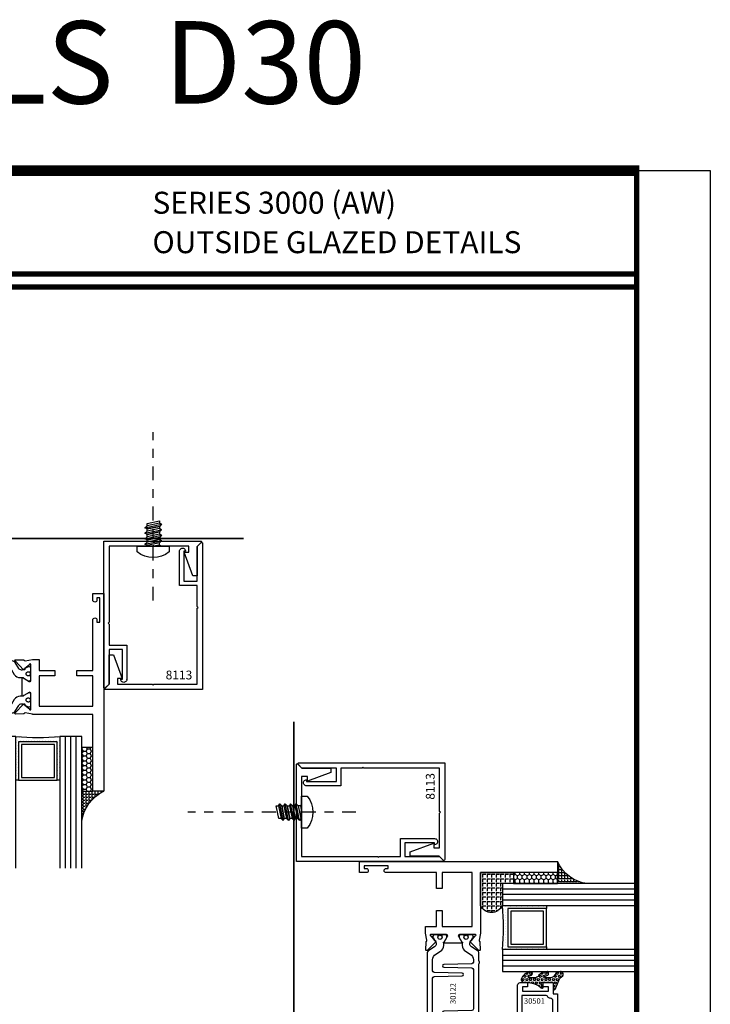
# Model space of a CAD drawing. Units: inches. Extents: x -37 to 186, y -91 to 4.
# Drawn here: x 79 to 87, y -79 to -68 of the extents above; entities that cross this region are included whole.
import ezdxf
from ezdxf.enums import TextEntityAlignment as Align

# ---------------------------------------------------------------- set-up
doc = ezdxf.new("R2010")
doc.units = ezdxf.units.IN
doc.header["$LTSCALE"] = 0.5
doc.header["$MEASUREMENT"] = 0
doc.linetypes.add('CENTER', pattern=[2, 1.25, -0.25, 0.25, -0.25])
doc.linetypes.add('HIDDEN', pattern=[0.375, 0.25, -0.125])
for name, color, linetype in [('Beads', 5, 'Continuous'), ('CENTER', 2, 'CENTER'), ('FASTENERS', 13, 'Continuous'), ('GLASS', 8, 'Continuous'), ('Hidden', 5, 'HIDDEN'), ('Object', 6, 'Continuous'), ('OBJECTS', 6, 'Continuous'), ('sealant', 1, 'Continuous'), ('Text', 4, 'Continuous'), ('TRIM', 30, 'Continuous'), ('VINYL', 6, 'Continuous')]:
    doc.layers.add(name, color=color, linetype=linetype)
doc.styles.add('Arial', font='arial.ttf')
doc.styles.get("Standard").update_dxf_attribs({"font": 'arial.ttf'})

# ---------------------------------------------------------------- blocks, each defined once
blk = doc.blocks.new('E8113')
at = {"linetype": 'Continuous'}
for points in [[(0.2620000000000147, -1.572500000000008, -1.003517352794994), (0.1920000000000357, -1.572500000000008), (0.2120000000000175, -1.572500000000008), (0.2120000000000175, -1.233500000000006), (0.0600000000000023, -1.233500000000006), (0.0600000000000023, -1.627499999999997), (0.017071067811866, -1.670428932188136, -0.6681786379193101), (4e-16, -1.663357864376271), (0, 0), (1.10085786437627, 0, -0.668178637919315), (1.107928932188136, -0.0170710678118651), (1.062000000000011, -0.0629999999999917), (1.062000000000011, -0.3940000000000197), (1.011547695360292, -0.3940000000000054), (0.9149999999999849, -0.1249999999999947), (0.9679999999999893, -0.1250000000000089), (0.9679999999999893, -0.0600000000000023), (0.572499999999998, -0.0600000000000023), (0.5625, -0.0500000000000043), (0.552500000000002, -0.0600000000000023), (0.0600000000000023, -0.0600000000000023), (0.0600000000000023, -0.9240000000000091), (0.0500000000000043, -0.934000000000009), (0.0600000000000023, -0.944000000000007), (0.0600000000000023, -1.183500000000023), (0.2620000000000004, -1.183500000000009), (0.2620000000000289, -1.572745783200378)], [(0.8614999999999934, -0.1164999999999878, -1.003517352794994), (0.9314999999999724, -0.1164999999999878), (0.9114999999999907, -0.1164999999999878), (0.9114999999999907, -0.4554999999999901), (1.063500000000005, -0.4554999999999901), (1.063500000000005, -0.0614999999999988), (1.106428932188142, -0.0185710678118598, -0.6681786379193101), (1.123500000000007, -0.0256421356237251), (1.123500000000007, -1.688999999999996), (0.0226421356237374, -1.688999999999996, -0.668178637919315), (0.0155710678118717, -1.671928932188131), (0.0614999999999961, -1.626000000000004), (0.0614999999999961, -1.294999999999976), (0.1119523046397157, -1.294999999999991), (0.208500000000023, -1.564000000000001), (0.1555000000000186, -1.563999999999987), (0.1555000000000186, -1.628999999999994), (0.55100000000001, -1.628999999999994), (0.561000000000008, -1.638999999999992), (0.571000000000006, -1.628999999999994), (1.063500000000005, -1.628999999999994), (1.063500000000005, -0.7649999999999872), (1.073500000000003, -0.7549999999999875), (1.063500000000005, -0.7449999999999894), (1.063500000000005, -0.505499999999973), (0.8615000000000076, -0.5054999999999872), (0.8614999999999792, -0.1162542167996179)]]:
    blk.add_lwpolyline(points, format="xyb", close=True, dxfattribs=at)
blk = doc.blocks.new('sheet')
at = {"linetype": 'Continuous'}
for points, const_width in [([(7.440195136013727, -0.0309312178266055), (7.440195136013727, 10.52255285487147)], 0.030931217826614), ([(7.455660744927037, 10.49162163704486), (0.4033430804590524, 10.49162163704486)], 0.061862435653228), ([(7.440195136013727, 9.903681048596582), (0.4188086893723551, 9.903681048596582)], 0.030931217826614), ([(7.440195136013727, 9.829446125812709), (0.4188086893723551, 9.829446125812709)], 0.030931217826614)]:
    blk.add_lwpolyline(points, dxfattribs=dict(at, const_width=const_width))
at = {"layer": 'Defpoints'}
blk.add_lwpolyline([(0, 0), (0, 10.49162163704486), (7.859375, 10.49162163704486), (7.859375, 0)], close=True, dxfattribs=at)
blk = doc.blocks.new('IB-2807')
at = {"color": 13, "ltscale": 0.5}
blk.add_lwpolyline([(-0.2916564662711636, -0.0822166580907471, -0.4073799803307416), (-0.2719768496507555, -0.0629919999999977), (0.1736830829841409, -0.0629920000000048, -0.4073799803307086), (0.1933626996045632, -0.0822166580907542), (0.2007870000001048, -0.3996055000000069, 1.000000000000142), (0.2322830000000948, -0.3996055000000034), (0.2397073003956365, -0.0822166580907506, -0.4073799803307409), (0.2593869170160588, -0.0629920000000013), (0.3814491121870418, -0.0629920000000048, -0.2586175843558855), (0.4482244192783967, -0.1000061571342847), (0.4812940614538377, -0.1529286473706719, 0.2586175843559083), (0.5480693685451996, -0.1899428045049518), (0.5683500338383994, -0.1899428045049518, -0.131652055654937), (0.5840979864426572, -0.1941624410234706), (0.6380389491216861, -0.2253051453753194, 0.1316520556549324), (0.641975937272747, -0.2263600545049513), (0.6535419999999306, -0.2263600545049513, 0.4142135623730951), (0.6692899999999327, -0.210612054504951), (0.6692899999999327, -0.1791158182849486, 0.4142135623730951), (0.657478999999924, -0.1673048182849506), (0.6511986081195147, -0.1673048182849488, -1.696129800293399), (0.6511980673190437, -0.1259661923009467), (0.657478999999924, -0.1259661923009485, 0.4142135623730951), (0.6692899999999327, -0.1141551923009487), (0.6692899999999327, -0.0826595545049536, 0.4142135623730951), (0.6535419999999306, -0.0669115545049515), (0.6419756074417791, -0.0669115545049515, 0.1316530737711172), (0.6380385919933645, -0.0679664793947197), (0.5840982644672011, -0.099109104945871, -0.1316530737712209), (0.5683502026735426, -0.103328804504951), (0.5649722946239564, -0.103328804504951, -0.258617584355875), (0.5315846410782826, -0.0848217259378146), (0.4901466503536654, -0.0185070785671364, 0.2586175843558927), (0.4567589968079915, 0), (-0.3367232145247385, 0, -0.2134217652834673), (-0.3425921476096931, 0.0026246666666658, 0.4472135955000521), (-0.3660678799494832, 0.0026246666666658, -0.2134217652834543), (-0.3719368130344236, 0), (-0.4567589968079915, 0, 0.2586175843559007), (-0.4901466503536654, -0.01850707856714), (-0.5315846410782826, -0.0848217259378146, -0.2586175843558749), (-0.5649722946239564, -0.103328804504951), (-0.5683501043609099, -0.103328804504951, -0.1316524644635349), (-0.5840981008084896, -0.0991091426735373), (-0.6380388084508227, -0.0679664699628013, 0.1316524644635058), (-0.6419758075627158, -0.0669115545049479), (-0.6535420275590696, -0.0669115545049479, 0.4142135623730951), (-0.6692900275590717, -0.0826595545049465), (-0.6692900275590717, -0.1141551923009452, 0.4142135623731505), (-0.6574790275590701, -0.1259661923009467), (-0.6511981233421978, -0.1259661923009467, -1.696130134016091), (-0.6511986143318964, -0.1673048143479487), (-0.6574790275590701, -0.167304814347947, 0.4142135623730951), (-0.6692900275590717, -0.1791158143479468), (-0.6692900275590717, -0.2106120230089488, 0.4142135623730951), (-0.6535420275590696, -0.2263600230089473), (-0.6419758086373549, -0.2263600230089455, 0.1316525292357516), (-0.638038807788817, -0.2253051065484382), (-0.5840981951074227, -0.1941624703469884, -0.1316525292358009), (-0.5683501917132432, -0.1899428045049518), (-0.5480693685451996, -0.1899428045049518, 0.2586175843558967), (-0.4812940614538377, -0.1529286473706719), (-0.4482244192783896, -0.1000061571342741, -0.2586175843559042), (-0.3814491121870276, -0.0629919999999977), (-0.3576806836826591, -0.0629919999999977, -0.4073799803307418), (-0.338001067062244, -0.0822166580907471), (-0.3305767666667094, -0.3996055000000069, 1.000000000000142), (-0.2990807666667052, -0.3996055000000034)], format="xyb", close=True, dxfattribs=at)
for centre in [(-0.6397625275590713, -0.1466356391509436), (0.6397624999999323, -0.1466356548989385)]:
    blk.add_circle(centre, 0.0236219999999998, dxfattribs=at)
blk = doc.blocks.new('T30122')
for points in [[(0.8949915780176951, 1.358988177443976, 0.2914734195860816), (0.9032157386979875, 1.360977815565561), (0.9090937535533925, 1.367085982738004, -0.1989123673796302), (0.9146162222107392, 1.369498693186201), (1.003684123113146, 1.371208927831347, -0.6681786379192202), (1.009508921399245, 1.357876509101004), (0.913187024328657, 1.257783150348473, -0.7332303362629716), (0.8997341787187878, 1.264461192702867, 0.2679491924310681), (0.8968995545890336, 1.271807282142574), (0.8450027877428354, 1.313682652116924, 1.5261983658579), (0.8304183163157502, 1.312548893952111), (0.8304183163157433, 1.134843077191519, 0.5773502691897564), (0.848134816315749, 1.124614451147422), (0.9099800160602242, 1.160320793867981, 0.1826758136818114), (0.9135061661879859, 1.164629645603241, -0.849635366392467), (0.9288433163157492, 1.162119413309113), (0.9288400000000009, 0.962880590331423, -0.849635366392477), (0.9135028498722377, 0.9603703580372808, 0.182675813681714), (0.909976699744476, 0.9646792097725693), (0.8481314999999938, 1.000385552493114, 0.5773502691895464), (0.8304150000000021, 0.9901569264490176), (0.8304183163157433, 0.812451109688439, 1.526198365858282), (0.8450027877428425, 0.8113173515236127), (0.8968995545890336, 0.8531927214979617, 0.2679491924310681), (0.8997341787187878, 0.860538810937669, -0.7332303362626752), (0.913187024328657, 0.8672168532920635), (1.009508921399245, 0.7671234945395327, -0.6681786379192234), (1.003684123113146, 0.7537910758091897), (0.9146162222107392, 0.7555013104543349, -0.1989123673796302), (0.9090937535533925, 0.7579140209025326), (0.9032157386979875, 0.7640221880749749, 0.2914734195860815), (0.8949915780176951, 0.7660118261965608), (0.8124549958216533, 0.7505314016652563, -0.0463850112291544), (0.8067402459996912, 0.750000117429167), (0.7366650000000022, 0.750002052047023), (0.7366650000000022, 0.8749999875207805), (0.555832500000399, 0.8749999875208089), (0.555832500000399, 0.9374999875207379), (0.7366650000000022, 0.9374999875207379), (0.7366650046578515, 1.281247939119523), (0.1250000000007958, 1.281247951593513), (0.1250000000007958, 0.9375), (0.305832500000399, 0.9375000000000142), (0.305832500000399, 0.8749999783586446), (0.1250000000007958, 0.8749999783586446), (0.1250000000007958, 0.3022628544376573, -0.9999999999999998), (0.0780000000003156, 0.3022628544376573), (0.0780000000003156, 0.3262628544376582), (0.0469882186088171, 0.3262628544376582), (0.0469882186088171, 0.0512628544376526), (0.0780000000003156, 0.0512628544376526), (0.0780000000003156, 0.0752628544376535, -0.9999999999999998), (0.1250000000007958, 0.0752628544376535), (0.1250000000007958, 0), (0, 0), (0, 2.250000000000056), (0.1252500000017562, 2.250000000000056), (0.1252500000017562, 1.374997951593513), (0.8067402459996912, 1.374999886211369, -0.0463850112291543), (0.8124549958216533, 1.37446860197528)], [(2.877428932188195, 1.482928932188144, -0.6681786379191457), (2.884500000000116, 1.5), (3, 1.5), (3, 0), (2.874999999999204, 0), (2.874999999999204, 0.0752628544394156, -0.9999999999999998), (2.921999999999684, 0.0752628544394156), (2.921999999999684, 0.0512628544394147), (2.953011781391182, 0.0512628544394147), (2.953011781391182, 0.3262628544394204), (2.921999999999684, 0.3262628544394204), (2.921999999999684, 0.302262854439391, -0.9999999999999998), (2.874999999999204, 0.302262854439391), (2.874999999999232, 0.8750000000000568), (2.694182500885986, 0.8750000086641875), (2.694182499113253, 0.937500002715069), (2.874999999999232, 0.9375), (2.874999993574419, 1.281247951593513), (2.874999999999232, 1.281247951593513), (2.662685004495529, 1.281247946904471), (2.662685004495529, 1.21874795174348), (2.263364999906627, 1.218747951593513), (2.263365000000007, 0.9375000178598043), (2.444182500885986, 0.937500026523935), (2.444182500885986, 0.8750000027109336), (2.263365000000007, 0.874999994046803), (2.263365000000007, 0.7500020519554625), (2.193293070316059, 0.750000117429167, -0.0463850112291544), (2.187578320494097, 0.7505314016652563), (2.105041738298055, 0.7660118261965608, 0.2914734195860816), (2.096817577617763, 0.7640221880749749), (2.090939562762358, 0.7579140209025326, -0.19891236737963), (2.085417094105011, 0.7555013104543349), (1.996349193202604, 0.7537910758091897, -0.66817863791922), (1.990524394916505, 0.7671234945395327), (2.086846291987093, 0.8672168532920635, -0.7332303362626754), (2.100299137596962, 0.860538810937669, 0.267949192431068), (2.103133761726716, 0.8531927214979617), (2.155030528572915, 0.8113173515236127, 1.526198365858054), (2.169615000000007, 0.812451109688439), (2.169618316315748, 0.9901569264490176, 0.577350269189446), (2.151901816315756, 1.000385552493114), (2.090056616571274, 0.9646792097725693, 0.1826758136817326), (2.08653046644352, 0.9603703580372808, -0.8496353663924768), (2.071193316315756, 0.962880590331423), (2.071190000000001, 1.162119413309113, -0.849635366392467), (2.086527150127764, 1.164629645603241, 0.1826758136817929), (2.090053300255533, 1.160320793867981), (2.151898500000001, 1.124614451147422, 0.5773502691897564), (2.169615000000007, 1.134843077191519), (2.169615000000007, 1.312548893952097, 1.526198365859409), (2.155030528572915, 1.313682652116924), (2.103133761726716, 1.271807282142574, 0.267949192431068), (2.100299137596962, 1.264461192702867, -0.7332303362626754), (2.086846291987093, 1.257783150348473), (1.990524394916505, 1.357876509101004, -0.66817863791922), (1.996349193202604, 1.371208927831347), (2.085417094105011, 1.369498693186201, -0.1989123673796301), (2.090939562762358, 1.367085982738004), (2.096817577617763, 1.360977815565561, 0.2914734195860816), (2.105041738298055, 1.358988177443976), (2.187578320494097, 1.37446860197528, -0.0463850112291543), (2.193293070316059, 1.374999886211369), (2.325364515077964, 1.374999511286304), (2.263364999875491, 1.312499999993477), (2.568964999875291, 1.312499999993477), (2.568964999875291, 1.375000044126707), (2.9375, 1.37500004413323), (2.9375, 1.422857864376283)]]:
    blk.add_lwpolyline(points, format="xyb", close=True)
blk.add_blockref('IB-2807', (1.500023343874815, 1.357733824280316))
at = {"rotation": 180}
blk.add_blockref('IB-2807', (1.500023343874815, 0.7672661793602238), dxfattribs=at)
blk = doc.blocks.new('30501-16-go')
at = {"layer": 'GLASS'}
h = blk.add_hatch(dxfattribs=at)
h.set_pattern_fill('DOTS', color=256, scale=0.5, style=0)
h.set_pattern_definition([(0, (-99.14109194399175, -0.2230551489716959), (0.015625, 0.03125), [0, -0.03125])])
edge = h.paths.add_edge_path()
edge.add_line((-0.5002510000017537, -0.625), (-0.5002510000017537, -0.125))
edge.add_line((-0.5002510000017537, -0.125), (-0.5315000000017563, -0.125))
edge.add_line((-0.5315000000017563, -0.125), (-0.5315000000017563, -0.5625))
edge.add_line((-0.5315000000017563, -0.5625), (-0.9690000000017562, -0.5625))
edge.add_line((-0.9690000000017562, -0.5625), (-0.9690000000017562, -0.125))
edge.add_line((-0.9690000000017562, -0.125), (-1.000251000001753, -0.125))
edge.add_line((-1.000251000001753, -0.125), (-1.000251000001753, -0.625))
edge.add_arc((-0.7502510000017537, -3.117515968123313), 2.505022125920191, 444.27237406377833, 455.7276259362216, ccw=False)
at = {"layer": 'Object'}
h = blk.add_hatch(dxfattribs=at)
h.set_pattern_fill('HONEY', color=256, scale=0.25, style=0)
h.set_pattern_definition([(360, (-107.0690796476112, 49.21552260991035), (0.046875, -0.02706329375), [0.03125, -0.0625]), (240, (-107.0690796476112, 49.21552260991035), (-0.0468749998975806, -0.0270632939273956), [0.03125, -0.0625]), (300, (-107.0690796476112, 49.21552260991035), (1.024194e-10, -0.0541265876773956), [-0.0625, 0.03125])])
h.paths.add_polyline_path([(-0.1252500000017562, 0), (-0.1252500000017562, -0.5), (-0.2502500000017562, -0.5), (-0.2502500000017562, 0)])
at = {"layer": 'sealant'}
h = blk.add_hatch(dxfattribs=at)
h.set_pattern_fill('ANGLE', color=256, scale=0.125, style=0)
h.set_pattern_definition([(360, (-107.069329647613, 49.21552260991053), (0, -0.034375), [0.025, -0.009375]), (270, (-107.069329647613, 49.21552260991053), (-0.034375, 0), [0.025, -0.009375])])
edge = h.paths.add_edge_path()
edge.add_ellipse((0.1801081508687758, 0.3943889205008446), major_axis=(-0.3369157108243496, 0.2737835439382414), ratio=0.9986172314592467, start_angle=46.33731061525714, end_angle=104.5528420560085)
edge.add_line((-4.26e-14, 1.847e-13), (-0.1250000000000426, 1.847e-13))
edge.add_line((-0.1250000000000426, 1.847e-13), (-0.2502500000017562, 0))
edge.add_line((-0.2502500000017562, 0), (-0.2502500000017989, 0.3397213324854675))
at = {"layer": 'VINYL'}
h = blk.add_hatch(dxfattribs=at)
h.set_pattern_fill('HEX', color=256, scale=0.1, style=0)
h.set_pattern_definition([(180, (-50.25451555461525, 8.899193399485341), (0, 0.0216506351), [0.0125, -0.025]), (60, (-50.25451555461525, 8.899193399485341), (0.0187500000046671, -0.01082531755), [0.0125, -0.025]), (120, (-50.26701555461524, 8.899193399485341), (0.0187500000046671, 0.01082531755), [0.0125, -0.025])])
edge = h.paths.add_edge_path()
edge.add_arc((-1.411927757151559, 0.1467713772901362), 0.1433046756552334, 286.0291523776522, 323.3676805344812)
edge.add_arc((-1.278743160912057, 0.0393281465769917), 0.0284941609102994, 349.90270980612416, 489.6586147253133, ccw=False)
edge.add_arc((-1.334948394817473, 0.0409869792319029), 0.084520426747603, 305.4297651112602, 355.4843346833429, ccw=False)
edge.add_arc((-1.25558665084425, -0.0870441411703809), 0.0664990374462536, 477.1692913148405, 533.4908034137713)
edge.add_line((-1.321657013719971, -0.0795056313210978), (-1.321657013719971, -0.135580717266734))
edge.add_arc((-1.311657013719994, -0.135580717266734), 0.0099999999999718, 180.0000000000154, 311.4098895020189)
edge.add_arc((-1.388366015324805, -0.0964488179061221), 0.0954846722096565, 330.7664842507765, 344.7179919357683)
edge.add_arc((-1.273254921149174, -0.1219984282356421), 0.0230059211474123, 340.2127599827084, 539.0468466260029, ccw=False)
edge.add_arc((-1.382213408332034, -0.1141372562539118), 0.1315402677705785, 313.1595115276721, 353.1673451862648, ccw=False)
edge.add_arc((-1.261657013719982, -0.2617126980050273), 0.0599999999999916, 480.6401506698768, 540.0000000000244)
edge.add_line((-1.321657013719971, -0.2617126980050557), (-1.321657013719971, -0.3177877839506777))
edge.add_arc((-1.311657013719965, -0.3177877839506777), 0.0100000000000098, 539.9999999999669, 671.4098895019706)
edge.add_arc((-1.344592456990753, -0.2940928111508896), 0.0503717733975811, 321.7353959822304, 347.160986704599)
edge.add_arc((-1.272902357497883, -0.3071358387529699), 0.0226533574961278, 347.6172539702532, 535.3162141011454, ccw=False)
edge.add_arc((-1.386917335607662, -0.2807249912180225), 0.1396860617773839, 290.00140514612144, 347.0647637475637, ccw=False)
edge.add_arc((-1.341710607353633, -0.4023221824730286), 0.0099999999999936, 238.3691089050635, 284.9036154578284, ccw=False)
edge.add_line((-1.346955057748516, -0.4108366254997691), (-1.370493450396622, -0.3963382100156707))
edge.add_arc((-1.365249000001753, -0.3878237669889159), 0.0100000000000107, 179.9999999999383, 238.3691089051507, ccw=False)
edge.add_line((-1.375249000001758, -0.3878237669889017), (-1.375249000001758, -0.3399999999950296))
edge.add_arc((-1.618008309349946, -0.3382824862889464), 0.2427653849471604, 359.5946411076301, 392.0028613414583)
edge.add_line((-1.412138011651563, -0.2096261508284698), (-1.435907037473754, -0.1837503730149024))
edge.add_arc((-1.427483771371825, -0.1732202140738366), 0.0134846453104278, 33.79700200013582, 231.3430486128991, ccw=False)
edge.add_line((-1.416277848047442, -0.1657193513503898), (-1.389100831393477, -0.1856496620491157))
edge.add_arc((-1.385249000001763, -0.176421260512015), 0.010000000000009, 247.3448897647275, 359.9999999999825)
edge.add_line((-1.375249000001758, -0.176421260512015), (-1.375249000001758, -0.0469999999950233))
edge.add_line((-1.375249000001758, -0.0469999999950233), (-1.459898729340181, -0.0469999999950233))
edge.add_arc((-1.42867863760388, -0.046999999994938), 0.0312200917362977, 105.00000000014921, 180.00000000015, ccw=False)
edge.add_line((-1.436758991935164, -0.0168437070877587), (-1.372357550831623, 0.0090381974224982))
at = {"layer": 'Beads'}
blk.add_lwpolyline([(-1.472249000001795, -0.3974999999950341), (-1.472249000001767, -0.1024999999950182), (-1.42524900000177, -0.1024999999950182), (-1.42524900000177, -0.1599999999950228), (-1.375249000001758, -0.1599999999950228), (-1.375249000001758, -0.0469999999950233), (-1.504249000001777, -0.0469999999950233), (-1.504249000001777, 4.9738e-12), (-3, 4.8459e-12), (-3, -0.750000000000057), (-2.949999999999988, -0.750000000000057), (-2.949999999999988, -0.7340000000000657), (-2.867000000000018, -0.7340000000065601), (-2.867000000000004, -0.7608578643828281), (-2.895071067811883, -0.7889289321946933, 0.4142135623730951), (-2.895071067811883, -0.803071067818422), (-2.869920310216784, -0.8282218254135074, 0.6681786379193156), (-2.816999999999993, -0.8063015151967363), (-2.817000000000007, -0.684000000006563), (-2.949999999999988, -0.6840000000000545), (-2.949999999999988, -0.0499999999951513), (-1.585249000001795, -0.0499999999950234, -0.4142135623730951), (-1.554249000001789, -0.0809999999950293, 0.2729194727216535), (-1.538249000001769, -0.1081293199275279, -0.2729194727218499), (-1.522249000001778, -0.1352586398600408), (-1.522249000001778, -0.402999999995032), (-1.787004845670551, -0.4029999999950747), (-2.410364999875469, -0.6842033922563502), (-2.410364999875469, -0.9065000000065595, 0.4142135623726588), (-2.379364999875477, -0.9375000000065654), (-2.267064999875486, -0.9375000000065512, 0.6681786379187921), (-2.259993932063622, -0.9204289321946816), (-2.29292286425175, -0.887500000006554), (-2.360364999875471, -0.887500000006554), (-2.360364999875471, -0.7165000000065618), (-1.776249000001755, -0.4529999999976156), (-1.406249000001764, -0.4529999999950292, 0.4142135623730951), (-1.375249000001758, -0.4219999999950233), (-1.375249000001758, -0.3399999999950296), (-1.42524900000177, -0.3399999999950296), (-1.42524900000177, -0.3974999999950341)], format="xyb", close=True, dxfattribs=at)
at = {"layer": 'GLASS'}
for p, q in [((-1.187749500001757, 0.8750000000000142), (-1.187749500001757, -0.625)), ((-1.125251000001753, 0.875), (-1.125251000001753, -0.625)), ((-1.062751000001753, -0.625), (-1.062751000001753, 0.875)), ((-0.4377510000017537, 0.875), (-0.4377510000017537, -0.625)), ((-0.3752510000017537, 0.875), (-0.3752510000017537, -0.625)), ((-0.3127510000017537, 0.875), (-0.3127510000017537, -0.625)), ((-0.9690000000017562, -0.125), (-0.5315000000017563, -0.125))]:
    blk.add_line(p, q, dxfattribs=at)
for points in [[(-1.000251000001753, 0.875), (-1.000251000001753, -0.625), (-1.250249000001758, -0.625), (-1.250249000001758, 0.875)], [(-0.2502500000017562, 0.875), (-0.2502500000017562, -0.625), (-0.5002510000017537, -0.625), (-0.5002510000017537, 0.875)]]:
    blk.add_lwpolyline(points, dxfattribs=at)
blk.add_lwpolyline([(-0.5002510000017537, -0.625), (-0.5002510000017537, -0.125), (-0.5315000000017563, -0.125), (-0.5315000000017563, -0.5625), (-0.9690000000017562, -0.5625), (-0.9690000000017562, -0.125), (-1.000251000001753, -0.125), (-1.000251000001753, -0.625, -0.0500246311874987)], format="xyb", close=True, dxfattribs=at)
blk.add_lwpolyline([(-0.5627500000017563, -0.53125), (-0.9377500000017562, -0.53125), (-0.9377500000017562, -0.15625), (-0.5627500000017563, -0.15625)], close=True, dxfattribs=at)
at = {"layer": 'Object'}
blk.add_lwpolyline([(-0.1252500000017562, 0), (-0.1252500000017562, -0.5), (-0.2502500000017562, -0.5), (-0.2502500000017562, 0), (-0.1252500000017562, 0)], dxfattribs=at)
at = {"layer": 'sealant'}
blk.add_arc((0.1807491105574996, 0.3951776800662685), 0.4345522290702096, 187.3319222010466, 245.4212621230874, dxfattribs=at)
at = {"layer": 'VINYL', "linetype": 'Continuous'}
blk.add_lwpolyline([(-1.372357550831623, 0.0090381974224982, 0.1643769935330663), (-1.296928473669979, 0.0612646824447722, -0.6986214630372222), (-1.250690332586643, 0.034332545619435, -0.2219444830041278), (-1.285951518662088, -0.0278825253736272, 0.2508185944646819), (-1.321657013719971, -0.0795056313210978), (-1.321657013719971, -0.135580717266734, 0.6457529643032266), (-1.305042600440799, -0.1430806863980933, 0.0609502437350012), (-1.296257658979286, -0.1216157270987708, -1.179515117391181), (-1.251607357381203, -0.1297865853188398, -0.1763622244263465), (-1.292235681649401, -0.2100895920575851, 0.2649576977510799), (-1.321657013719971, -0.2617126980050557), (-1.321657013719971, -0.3177877839506777, 0.6457529643032266), (-1.305042600440742, -0.3252877530820797, 0.1113974589737611), (-1.295480064891464, -0.3052860456031112, -1.069548615484546), (-1.250775987341953, -0.3119936520027835, -0.2542619523630954), (-1.339138669628027, -0.4119857809919836, -0.2058822190263722), (-1.346955057748516, -0.4108366254997691), (-1.370493450396622, -0.3963382100156707, -0.260336561174738), (-1.375249000001758, -0.3878237669889017), (-1.375249000001758, -0.3399999999950296, 0.1423576699334584), (-1.412138011651563, -0.2096261508284698), (-1.435907037473754, -0.1837503730149024, -1.166164299148104), (-1.416277848047442, -0.1657193513503898), (-1.389100831393477, -0.1856496620491157, 0.535381609156337), (-1.375249000001758, -0.176421260512015), (-1.375249000001758, -0.0469999999950233), (-1.459898729340181, -0.0469999999950233, -0.3394542588633798), (-1.436758991935164, -0.0168437070877587)], format="xyb", close=True, dxfattribs=at)
at = {"layer": 'Text', "flags": 8}
blk.add_attdef('30501', text='', height=0.0625, rotation=90, dxfattribs=at).set_placement((-1.585601660301918, -0.2609396599612808), align=Align.MIDDLE_CENTER)
blk = doc.blocks.new('30-hb-o')
at = {"layer": 'sealant'}
h = blk.add_hatch(dxfattribs=at)
h.set_pattern_fill('ANGLE', color=256, scale=0.1875, style=0)
h.set_pattern_definition([(180, (-97.90693696712334, 65.03735315816743), (0, 0.0515625), [0.0375, -0.0140625]), (90, (-97.90693696712334, 65.03735315816743), (0.0515625, 0), [0.0375, -0.0140625])])
edge = h.paths.add_edge_path()
edge.add_arc((-1.381563101565745, -0.5169322676735533), 1.25636066376269, 359.5014453208419, 360.4985546791581)
edge.add_line((-0.1252500000017562, -0.5060002830001054), (-0.1252500000017562, -0.5000001430001362))
edge.add_line((-0.1252500000017562, -0.5000001430001362), (-0.2502500000017562, -0.5000001430001362))
edge.add_line((-0.2502500000017562, -0.5000001430001362), (-0.2502510000018674, -0.625000000000057))
edge.add_line((-0.2502510000018674, -0.625000000000057), (-0.5002500000017563, -0.625000000000057))
edge.add_arc((-0.4393032918844482, -0.750007905636169), 0.139073641290733, 115.9912163242692, 244.0079128044664)
edge.add_line((-0.5002519000612438, -0.8750148848940285), (-0.1252500000017562, -0.875002048406543))
edge.add_line((-0.1252500000017562, -0.875002048406543), (-0.1252500000017562, -0.5278642523470012))
blk.add_lwpolyline([(-0.1252500000017562, -0.5278642523470012), (-0.1252500000017562, -0.5278642523470012, 0.004350737777543), (-0.1252500000017562, -0.5060002830001054), (-0.1252500000017562, -0.5000001430001362), (-0.2502500000017562, -0.5000001430001362), (-0.2502510000018674, -0.625000000000057), (-0.5002500000017563, -0.625000000000057, 0.6249706546296011), (-0.5002519000612438, -0.8750148848940285), (-0.1252500000017562, -0.875002048406543)], format="xyb", close=True, dxfattribs=at)

msp = doc.modelspace()

# ---------------------------------------------------------------- linework, layer by layer
at = {"layer": 'CENTER', "ltscale": 0.25}
for p, q in [((80.52289231896167, -74.37726249533945), (80.52289231896167, -72.46291705224533)), ((82.8292733856542, -76.78257863111692), (80.91492794256007, -76.78257863111692))]:
    msp.add_line(p, q, dxfattribs=at)
at = {"layer": 'FASTENERS'}
for p, q in [((80.5933923189633, -73.7211534668727), (80.45239231896004, -73.75004690949619)), ((80.45239231896004, -73.75004690949619), (80.45239231896004, -73.7597497483098)), ((80.5933923189633, -73.74596848353077), (80.52613974683945, -73.7597497483098)), ((80.5933923189633, -73.74596848353077), (80.5933923189633, -73.7211534668727)), ((80.6173923189609, -73.7597497483098), (80.5933923189633, -73.74596848353077)), ((80.6173923189609, -73.7597497483098), (80.5933923189633, -73.74596848353077)), ((82.21176063862455, -76.68807863111768), (82.19797937384553, -76.71207863111529)), ((82.21176063862455, -76.68807863111768), (82.19797937384553, -76.71207863111529)), ((82.17316435718746, -76.71207863111529), (82.20205779981094, -76.85307863111855)), ((82.19797937384553, -76.71207863111529), (82.17316435718746, -76.71207863111529)), ((82.19797937384553, -76.71207863111529), (82.21176063862455, -76.77933120323912)), ((82.20205779981094, -76.85307863111855), (82.21176063862455, -76.85307863111855))]:
    msp.add_line(p, q, dxfattribs=at)
for points in [[(80.42839231896241, -73.54847925650621), (80.6173923189609, -73.5097497483098), (80.5933923189633, -73.5336534668727), (80.45239231896004, -73.56254690949619), (80.42839231896241, -73.54847925650621), (80.45239231896004, -73.52600409345315), (80.45239231896004, -73.50004690949619), (80.5933923189633, -73.4711534668727), (80.5933923189633, -73.49596848353077), (80.6173923189609, -73.5097497483098), (80.5933923189633, -73.49596848353077), (80.45239231896004, -73.52600409345315)], [(80.42839231896241, -73.61097925650621), (80.6173923189609, -73.5722497483098), (80.5933923189633, -73.5961534668727), (80.45239231896004, -73.62504690949619), (80.42839231896241, -73.61097925650621), (80.45239231896004, -73.58850409345315), (80.45239231896004, -73.56254690949619), (80.5933923189633, -73.5336534668727), (80.5933923189633, -73.55846848353077), (80.6173923189609, -73.5722497483098), (80.5933923189633, -73.55846848353077), (80.45239231896004, -73.58850409345315)], [(80.42839231896241, -73.67347925650621), (80.6173923189609, -73.6347497483098), (80.5933923189633, -73.6586534668727), (80.45239231896004, -73.68754690949619), (80.42839231896241, -73.67347925650621), (80.45239231896004, -73.65100409345315), (80.45239231896004, -73.62504690949619), (80.5933923189633, -73.5961534668727), (80.5933923189633, -73.62096848353077), (80.6173923189609, -73.6347497483098), (80.5933923189633, -73.62096848353077), (80.45239231896004, -73.65100409345315)], [(80.42839231896241, -73.73597925650621), (80.6173923189609, -73.6972497483098), (80.5933923189633, -73.7211534668727), (80.45239231896004, -73.75004690949619), (80.42839231896241, -73.73597925650621), (80.45239231896004, -73.71350409345315), (80.45239231896004, -73.68754690949619), (80.5933923189633, -73.6586534668727), (80.5933923189633, -73.68346848353077), (80.6173923189609, -73.6972497483098), (80.5933923189633, -73.68346848353077), (80.45239231896004, -73.71350409345315)], [(82.00049014682097, -76.87707863111616), (81.96176063862455, -76.68807863111768), (81.98566435718745, -76.71207863111529), (82.01455779981094, -76.85307863111855), (82.00049014682097, -76.87707863111616), (81.9780149837679, -76.85307863111855), (81.95205779981094, -76.85307863111855), (81.92316435718746, -76.71207863111529), (81.94797937384553, -76.71207863111529), (81.96176063862455, -76.68807863111768), (81.94797937384553, -76.71207863111529), (81.9780149837679, -76.85307863111855)], [(82.06299014682097, -76.87707863111616), (82.02426063862455, -76.68807863111768), (82.04816435718745, -76.71207863111529), (82.07705779981094, -76.85307863111855), (82.06299014682097, -76.87707863111616), (82.0405149837679, -76.85307863111855), (82.01455779981094, -76.85307863111855), (81.98566435718745, -76.71207863111529), (82.01047937384553, -76.71207863111529), (82.02426063862455, -76.68807863111768), (82.01047937384553, -76.71207863111529), (82.0405149837679, -76.85307863111855)], [(82.12549014682097, -76.87707863111616), (82.08676063862455, -76.68807863111768), (82.11066435718747, -76.71207863111529), (82.13955779981094, -76.85307863111855), (82.12549014682097, -76.87707863111616), (82.1030149837679, -76.85307863111855), (82.07705779981094, -76.85307863111855), (82.04816435718745, -76.71207863111529), (82.07297937384551, -76.71207863111529), (82.08676063862455, -76.68807863111768), (82.07297937384551, -76.71207863111529), (82.1030149837679, -76.85307863111855)], [(82.18799014682097, -76.87707863111616), (82.14926063862455, -76.68807863111768), (82.17316435718746, -76.71207863111529), (82.20205779981094, -76.85307863111855), (82.18799014682097, -76.87707863111616), (82.1655149837679, -76.85307863111855), (82.13955779981094, -76.85307863111855), (82.11066435718747, -76.71207863111529), (82.13547937384551, -76.71207863111529), (82.14926063862455, -76.68807863111768), (82.13547937384551, -76.71207863111529), (82.1655149837679, -76.85307863111855)]]:
    msp.add_lwpolyline(points, dxfattribs=at)
for points in [[(80.33989231896075, -73.8237497483101), (80.33989231896075, -73.7597497483098), (80.70589231896255, -73.7597497483098), (80.70589231896255, -73.8237497483101, -0.3497267759562844)], [(82.27576063862485, -76.96557863111782), (82.21176063862455, -76.96557863111782), (82.21176063862455, -76.59957863111602), (82.27576063862485, -76.59957863111602, -0.3497267759562844)]]:
    msp.add_lwpolyline(points, format="xyb", close=True, dxfattribs=at)
at = {"layer": 'Hidden', "const_width": 0.02}
for points in [[(74.0163431811043, -70.81232012612648), (74.0163431811043, -73.67074999230958), (81.55272577200176, -73.67074999230958)], [(79.30941181634962, -83.28565321121017), (82.12176063862401, -83.28565321121017), (82.12176063862401, -75.75274517807686)]]:
    msp.add_lwpolyline(points, dxfattribs=at)

# ---------------------------------------------------------------- block references
at = {"xscale": 2, "yscale": 2, "zscale": 2}
msp.add_blockref('sheet', (71.14364053902997, -90.47121237775188), dxfattribs=at)
ref = msp.add_blockref('30501-16-go', (79.960392318962, -76.54574974830975), dxfattribs=dict(xscale=-1, rotation=180))
ref.add_attrib('30501', '30501', dxfattribs={"layer": 'Text', "height": 0.0625, "rotation": 90}).set_placement((78.37479065866007, -76.27244651399647), align=Align.MIDDLE_CENTER)
ref = msp.add_blockref('30501-16-go', (85.1217603946242, -77.34507863111666), dxfattribs=dict(xscale=-1, rotation=270))
ref.add_attrib('30501', '30501', dxfattribs={"layer": 'Text', "height": 0.0625}).set_placement((84.86082073466292, -78.92982763111844), align=Align.MIDDLE_CENTER)
at = {"xscale": -1, "rotation": 270}
msp.add_blockref('30-hb-o', (85.12176039462422, -77.3450786311169), dxfattribs=at)
at = {"layer": 'OBJECTS'}
for p, rotation in [((79.96039231896177, -74.29574974830969), 180), ((82.87176039462415, -77.34507863111689), 270)]:
    msp.add_blockref('T30122', p, dxfattribs=dict(at, rotation=rotation))
at = {"layer": 'TRIM'}
msp.add_blockref('E8113', (79.96039231896165, -73.6997497483094), dxfattribs=at)
at = {"layer": 'TRIM', "rotation": 90}
msp.add_blockref('E8113', (82.15176063862415, -77.34507863111692), dxfattribs=at)

# ---------------------------------------------------------------- texts
at = {"layer": 'Text', "style": 'Arial'}
msp.add_text('DETAILS  D30', height=0.9375, dxfattribs=at).set_placement((79.00301553902997, -68.25721237775188), align=Align.MIDDLE_CENTER)
at = {"layer": 'Text', "linetype": 'Continuous', "style": 'Arial'}
for s, p in [('SERIES 3000 (AW)', (80.51402566297784, -69.97808595812545)), ('OUTSIDE GLAZED DETAILS', (80.51402566297784, -70.42672086900743))]:
    msp.add_text(s, height=0.25, dxfattribs=at).set_placement(p)
at = {"layer": 'Text', "style": 'Arial'}
msp.add_text('8113', height=0.1, dxfattribs=at).set_placement((80.66449751649586, -75.27322068385412))
msp.add_text('8113', height=0.1, rotation=90, dxfattribs=at).set_placement((83.72523157416887, -76.64097343358272))
at = {"layer": 'Text'}
msp.add_text('30122', height=0.0625, rotation=90, dxfattribs=at).set_placement((83.93426039644444, -78.84505528724208), align=Align.MIDDLE_CENTER)

doc.saveas('drawing.dxf')
